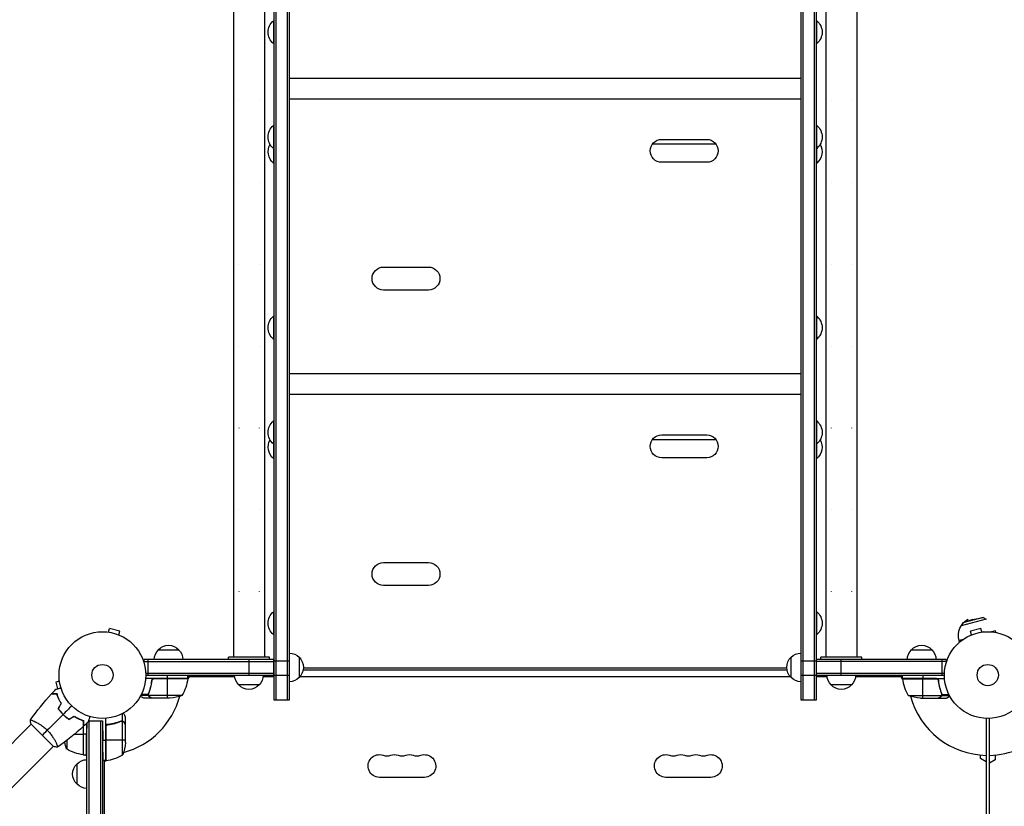
# Model space of a CAD drawing. Units: millimetres. Extents: x -3422 to 6269, y -4031 to 4622.
# Drawn here: x -1183 to 20, y -160 to 801 of the extents above; entities that cross this region are included whole.
import ezdxf

# ---------------------------------------------------------------- set-up
doc = ezdxf.new("R2010")
doc.units = ezdxf.units.MM
doc.header["$LTSCALE"] = 20
doc.layers.add('2d', color=230, linetype='Continuous')

msp = doc.modelspace()

# ---------------------------------------------------------------- linework, layer by layer
at = {"layer": '2d'}
for p, q in [((-872.5, 1834), (-872.5, -30)), ((-870, 1834), (-870, -30)), ((-856, -30), (-856, 1834)), ((-853.5, -30), (-853.5, 1834)), ((-228.5, 1834), (-228.5, -30)), ((-226, 1834), (-226, -30)), ((-212, 1834), (-212, -30)), ((-209.5, -30), (-209.5, 1834)), ((-922, 1782), (-922, 22)), ((-884, 1782), (-884, 22)), ((-198, 1782), (-198, 22)), ((-160, 1782), (-160, 22)), ((-873, 799.5), (-873, 771.5)), ((-872.5, 799.5), (-873, 799.5)), ((-209.5, 799.5), (-209, 799.5)), ((-209, 771.5), (-209, 799.5)), ((-872.5, 771.5), (-873, 771.5)), ((-209.5, 771.5), (-209, 771.5)), ((-228.5, 728.9), (-853.5, 728.9)), ((-915.5, 702), (-915.5, 702)), ((-890.5, 702), (-890.5, 702)), ((-228.5, 703.8), (-853.5, 703.8)), ((-191.5, 702), (-191.5, 702)), ((-166.5, 702), (-166.5, 702)), ((-873, 671.5), (-873, 625.5)), ((-872.5, 671.5), (-873, 671.5)), ((-209.5, 671.5), (-209, 671.5)), ((-209, 625.5), (-209, 671.5)), ((-398.5, 654.5), (-343.5, 654.5)), ((-872.5, 643.5), (-873, 643.5)), ((-332.1, 648.6), (-409.9, 648.6)), ((-209.5, 643.5), (-209, 643.5)), ((-343.5, 626.5), (-398.5, 626.5)), ((-872.5, 625.5), (-873, 625.5)), ((-209.5, 625.5), (-209, 625.5)), ((-915.5, 602), (-915.5, 602)), ((-890.5, 602), (-890.5, 602)), ((-191.5, 602), (-191.5, 602)), ((-166.5, 602), (-166.5, 602)), ((-915.5, 502), (-915.5, 502)), ((-890.5, 502), (-890.5, 502)), ((-738.5, 498.5), (-683.5, 498.5)), ((-191.5, 502), (-191.5, 502)), ((-166.5, 502), (-166.5, 502)), ((-683.5, 470.5), (-738.5, 470.5)), ((-873, 438.5), (-873, 410.5)), ((-872.5, 438.5), (-873, 438.5)), ((-209.5, 438.5), (-209, 438.5)), ((-209, 410.5), (-209, 438.5)), ((-872.5, 410.5), (-873, 410.5)), ((-209.5, 410.5), (-209, 410.5)), ((-915.5, 402), (-915.5, 401.9)), ((-890.5, 402), (-890.5, 401.9)), ((-191.5, 402), (-191.5, 401.9)), ((-166.5, 402), (-166.5, 401.9)), ((-228.5, 367.9), (-853.5, 367.9)), ((-228.5, 342.8), (-853.5, 342.8)), ((-915.5, 302), (-915.5, 301.9)), ((-890.5, 302), (-890.5, 301.9)), ((-873, 310.5), (-873, 264.5)), ((-872.5, 310.5), (-873, 310.5)), ((-209.5, 310.5), (-209, 310.5)), ((-209, 264.5), (-209, 310.5)), ((-191.5, 302), (-191.5, 301.9)), ((-166.5, 302), (-166.5, 301.9)), ((-398.5, 293.5), (-343.5, 293.5)), ((-872.5, 282.5), (-873, 282.5)), ((-332.1, 287.6), (-409.9, 287.6)), ((-209.5, 282.5), (-209, 282.5)), ((-343.5, 265.5), (-398.5, 265.5)), ((-872.5, 264.5), (-873, 264.5)), ((-209.5, 264.5), (-209, 264.5)), ((-915.5, 202), (-915.5, 201.9)), ((-890.5, 202), (-890.5, 201.9)), ((-191.5, 202), (-191.5, 201.9)), ((-166.5, 202), (-166.5, 201.9)), ((-738.5, 137.5), (-683.5, 137.5)), ((-683.5, 109.5), (-738.5, 109.5)), ((-915.5, 102), (-915.5, 101.9)), ((-890.5, 102), (-890.5, 101.9)), ((-191.5, 102), (-191.5, 101.9)), ((-166.5, 102), (-166.5, 101.9)), ((-873, 77.5), (-873, 49.5)), ((-872.5, 77.5), (-873, 77.5)), ((-209.5, 77.5), (-209, 77.5)), ((-209, 49.5), (-209, 77.5)), ((-1.8, 68.4), (-32.7, 60.1)), ((-30.4, 64), (-32.7, 60.1)), ((-5.6, 70.6), (-30.4, 64)), ((-18.3, 68.1), (-30.4, 64)), ((-18.3, 68.1), (-5.6, 70.6)), ((-5.6, 70.6), (-1.8, 68.4)), ((-1076.1, 52.7), (-1076.2, 52.7)), ((-1076.2, 52.7), (-1076.2, 52.7)), ((-1074.7, 52.5), (-1073.4, 57.1)), ((-1060.9, 53.8), (-1073.4, 57.1)), ((-1062.1, 49.1), (-1060.9, 53.8)), ((-1060.7, 48.5), (-1060.8, 48.6)), ((-1060.7, 48.5), (-1060.7, 48.5)), ((-872.5, 49.5), (-873, 49.5)), ((-209.5, 49.5), (-209, 49.5)), ((-21.2, 48.6), (-21.3, 48.5)), ((-21.3, 48.5), (-21.3, 48.5)), ((-8.6, 57.1), (-21.1, 53.8)), ((-19.9, 49.1), (-21.1, 53.8)), ((-7.3, 52.5), (-8.6, 57.1)), ((-5.8, 52.7), (-5.9, 52.7)), ((-5.8, 52.7), (-5.8, 52.7)), ((9.3, 54.1), (4.4, 52.8)), ((9.9, 52.1), (9.3, 54.1)), ((-30.3, 43.5), (-35.1, 42.2)), ((-34.6, 40.2), (-35.1, 42.2)), ((-1013.7, 31), (-988.7, 31)), ((-93.3, 31), (-68.3, 31)), ((-872.7, 19), (-1031.2, 19)), ((-1031.2, 15.1), (-1031.2, 19)), ((-1031.2, 16.5), (-872.7, 16.5)), ((-1026.2, 0), (-1026.2, 19)), ((-878, 22), (-928, 22)), ((-928, 19), (-928, 22)), ((-902.7, 0), (-902.7, 19)), ((-878, 19), (-878, 22)), ((-872.7, 0), (-872.7, 19)), ((-872.5, 17.3), (-853.5, 17.3)), ((-841.7, 22), (-841.7, -3)), ((-240.3, -3), (-240.3, 22)), ((-228.5, 17.3), (-209.5, 17.3)), ((-50.8, 19), (-209.3, 19)), ((-209.3, 0), (-209.3, 19)), ((-50.8, 16.5), (-209.3, 16.5)), ((-154, 22), (-204, 22)), ((-204, 19), (-204, 22)), ((-179.3, 0), (-179.3, 19)), ((-154, 19), (-154, 22)), ((-55.8, 0), (-55.8, 19)), ((-50.8, 19), (-50.8, 15.1)), ((-1029.1, 2.5), (-872.7, 2.5)), ((-1029, 0), (-872.7, 0)), ((-1002.7, -4), (-1002.7, 0)), ((-977.8, -4), (-977.8, 0)), ((-836.5, 6.5), (-245.5, 6.5)), ((-836.3, 9), (-245.7, 9)), ((-209.3, 2.5), (-52.9, 2.5)), ((-209.3, 0), (-53, 0)), ((-104.3, -4), (-104.3, 0)), ((-79.3, 0), (-79.3, -4)), ((-1134.5, -7.3), (-1139.1, -8.6)), ((-1139.1, -8.6), (-1136.9, -16.7)), ((-1134.7, -5.8), (-1134.7, -5.9)), ((-1134.7, -5.8), (-1134.7, -5.8)), ((-977.8, -4), (-1029.2, -4)), ((-1021.7, -7.8), (-1021.7, -6.3)), ((-977.8, -4.4), (-1019.6, -4.4)), ((-1018.6, -4.2), (-977.8, -4.2)), ((-1002.7, -28), (-1002.7, -4.2)), ((-976, -2), (-977.9, -5.3)), ((-920.4, -2), (-977.8, -2)), ((-890.5, -12), (-915.5, -12)), ((-872.5, -2), (-885.6, -2)), ((-872.5, 0), (-853.5, 0)), ((-241.3, -2), (-840.7, -2)), ((-228.5, 0), (-209.5, 0)), ((-196.4, -2), (-209.5, -2)), ((-166.5, -12), (-191.5, -12)), ((-104.3, -2), (-161.6, -2)), ((-104.1, -5.3), (-106, -2)), ((-104.3, -4), (-52.8, -4)), ((-63.4, -4.2), (-104.2, -4.2)), ((-104.2, -4.4), (-62.4, -4.4)), ((-79.3, -28), (-79.3, -4.2)), ((-60.3, -7.8), (-60.3, -6.3)), ((-1026, -23.7), (-1034.6, -23.7)), ((-1025.8, -23.8), (-1025.8, -23.8)), ((-1025.7, -23.2), (-1025.7, -22.5)), ((-1024.5, -19.8), (-1024.5, -19.2)), ((-57.5, -19.8), (-57.5, -19.2)), ((-56.3, -23.2), (-56.3, -22.5)), ((-56, -23.7), (-47.4, -23.7)), ((-56, -23.8), (-56, -23.8)), ((-1025.7, -25), (-1035.3, -25)), ((-1021.7, -28), (-1031.5, -28)), ((-1025.7, -25), (-1025.7, -24.4)), ((-984.7, -24.7), (-1025.6, -24.7)), ((-1024.5, -26.4), (-1024.5, -26.2)), ((-1021.7, -28), (-1021.7, -27.9)), ((-999.6, -28), (-1021.5, -28)), ((-872.5, -30), (-853.5, -30)), ((-228.5, -30), (-209.5, -30)), ((-97.3, -24.7), (-56.4, -24.7)), ((-82.4, -28), (-60.5, -28)), ((-60.3, -28), (-60.3, -27.9)), ((-60.3, -28), (-50.5, -28)), ((-57.5, -26.4), (-57.5, -26.2)), ((-56.3, -25), (-56.3, -24.4)), ((-56.3, -25), (-46.7, -25)), ((-1057.4, -56.1), (-1057.4, -46.9)), ((-1223.1, -114.2), (-1169, -60.1)), ((-1169.3, -59.8), (-1141.8, -87.3)), ((-1165.3, -56.4), (-1165.3, -56.4)), ((-1129, -49.2), (-1129, -48.9)), ((-1127.4, -50.5), (-1127.3, -50.5)), ((-1125.7, -52), (-1125.7, -51.7)), ((-1105.4, -55.6), (-1105.4, -55.4)), ((-1105, -97.3), (-1105, -55.5)), ((-1101, -58.6), (-1101.3, -72.3)), ((-1101, -1023.4), (-1101, -58.6)), ((-1098.9, -55.8), (-1082, -55.8)), ((-1098.5, -55.8), (-1098.5, -1026.2)), ((-1084.5, -55.8), (-1084.5, -1026.2)), ((-1082, -55.8), (-1081.6, -79.3)), ((-1082, -55.8), (-1082, -1026.2)), ((-1078, -104.3), (-1078, -52.8)), ((-1062.2, -57.5), (-1062.8, -57.5)), ((-1057.4, -56.1), (-1059.1, -56.1)), ((-1057.3, -97.3), (-1057.3, -56.4)), ((-1055.6, -57.5), (-1055.8, -57.5)), ((-1054, -60.3), (-1054, -50.5)), ((-2, -53), (-2, -1029)), ((2, -1029), (2, -53)), ((-1105.4, -62.7), (-1105.4, -97.2)), ((-1105.2, -97.2), (-1105.2, -62.5)), ((-1077.8, -63.4), (-1077.8, -104.2)), ((-1077.6, -104.2), (-1077.6, -62.4)), ((-1074.2, -60.3), (-1076, -60.3)), ((-1054, -60.3), (-1054.1, -60.3)), ((-1054, -82.4), (-1054, -60.5)), ((-1138.4, -83.3), (-1138.4, -83.3)), ((-1125.7, -79.9), (-1125.7, -90.3)), ((-1116.2, -72.3), (-1105.2, -72.3)), ((-1101.3, -72.3), (-1105, -72.3)), ((-1082, -79.3), (-1078, -79.3)), ((-1054, -79.3), (-1077.8, -79.3)), ((-1196.2, -141.1), (-1142.1, -87)), ((-1105, -97.3), (-1101.7, -97.3)), ((-1078, -104.3), (-1082, -104.3)), ((-1076.7, -104.1), (-1080, -106)), ((-1080, -104.3), (-1080, -977.8)), ((-9, -102), (-9, -97.6)), ((-2, -106), (-9, -102)), ((9, -103.5), (2, -107.5)), ((9, -97.6), (9, -103.5)), ((-1113, -133.3), (-1113, -108.3)), ((-688.5, -124.9), (-743.5, -124.9)), ((-338.5, -124.9), (-393.5, -124.9))]:
    msp.add_line(p, q, dxfattribs=at)
for centre, radius in [((-1082, 0), 53), ((0, 0), 53), ((-1082, 0), 13), ((0, 0), 13)]:
    msp.add_circle(centre, radius, dxfattribs=at)
at = {"layer": '2d', "extrusion": (0, 0, -1)}
for centre, radius, start, end in [((861.2, 785.5), 18.3, 310.1905, 49.8095), ((220.8, 785.5), 18.3, 130.1905, 229.8095), ((861.2, 657.5), 18.3, 310.1905, 49.8095), ((220.8, 657.5), 18.3, 130.1905, 229.8095), ((398.5, 640.5), 14, 270, 90), ((343.5, 640.5), 14, 90, 270), ((861.2, 639.5), 18.3, 310.1905, 29.4116), ((220.8, 639.5), 18.3, 150.5884, 229.8095), ((738.5, 484.5), 14, 270, 90), ((683.5, 484.5), 14, 90, 270), ((861.2, 424.5), 18.3, 310.1905, 49.8095), ((220.8, 424.5), 18.3, 130.1905, 229.8095), ((861.2, 296.5), 18.3, 310.1905, 49.8095), ((220.8, 296.5), 18.3, 130.1905, 229.8095), ((398.5, 279.5), 14, 270, 90), ((343.5, 279.5), 14, 90, 270), ((861.2, 278.5), 18.3, 310.1905, 29.4116), ((220.8, 278.5), 18.3, 150.5884, 229.8095), ((738.5, 123.5), 14, 270, 90), ((683.5, 123.5), 14, 90, 270), ((861.2, 63.5), 18.3, 310.1905, 49.8095), ((220.8, 63.5), 18.3, 130.1905, 229.8095), ((12.9, 48.2), 23, 345, 61.4386), ((1001.2, 19.5), 17, 42.6679, 137.3321), ((80.8, 19.5), 17, 42.6679, 137.3321), ((1001.7, 18.8), 17, 0.6413, 45.8135), ((1000.7, 18.8), 17, 134.1865, 179.3587), ((853.9, 10), 17, 91.4658, 135.8135), ((228.1, 10), 17, 44.1865, 88.5328), ((81.3, 18.8), 17, 0.6413, 45.8135), ((80.3, 18.8), 17, 134.1865, 179.3587), ((853.3, 9.5), 17, 132.6679, 227.3321), ((228.7, 9.5), 17, 312.6679, 47.3321), ((1027.5, 1.3), 50, 186.4728, 211.3497), ((980.7, -4), 3, 183.1912, 186.4728), ((903.5, 0.2), 17, 314.1865, 359.3587), ((903, -0.5), 17, 222.6679, 317.3321), ((902.5, 0.2), 17, 180.6413, 225.8135), ((853.9, 9), 17, 224.1865, 268.5342), ((228.1, 9), 17, 271.4672, 315.8135), ((179.5, 0.2), 17, 314.1865, 359.3587), ((179, -0.5), 17, 222.6679, 317.3321), ((178.5, 0.2), 17, 180.6413, 225.8135), ((101.2, -4), 3, 353.5272, 356.8088), ((1002.7, 21.9), 50, 248.8998, 266.3757), ((79.2, 21.9), 50, 273.6243, 291.1002), ((1100.8, -80.3), 17, 75.0337, 75.7303), ((1100.8, -80.3), 17, 88.9173, 89.3587), ((1079.1, -72.3), 50, 338.8998, 349.0162), ((1103.9, -79.3), 50, 183.6243, 201.1002), ((1099.7, -47.5), 50, 276.4728, 301.3497), ((743.5, -111), 13.9, 270, 109.1099), ((688.5, -111), 13.9, 70.8901, 270), ((393.5, -111), 13.9, 270, 109.1099), ((338.5, -111), 13.9, 70.8901, 270), ((1100.8, -120.3), 17, 44.1865, 89.3587), ((1100.8, -81.3), 17, 270.6413, 292.9896), ((1105, -94.3), 3, 273.1912, 276.4728), ((1078, -101.3), 3, 263.5272, 266.8088), ((725.2, -111), 13.9, 70.8901, 109.1099), ((706.8, -111), 13.9, 70.8901, 109.1099), ((375.2, -111), 13.9, 70.8901, 109.1099), ((356.8, -111), 13.9, 70.8901, 109.1099), ((1101.5, -120.8), 17, 312.6679, 47.3321), ((1100.8, -121.3), 17, 270.6413, 315.8135)]:
    msp.add_arc(centre, radius, start, end, dxfattribs=at)
at = {"layer": '2d'}
for centre, radius, start, end in [((-1082, 0), 98, 357.5437, 357.6607), ((-54.5, 1.3), 50, 186.4728, 211.3497), ((0, 0), 98, 182.3393, 182.4563), ((-1082, 0), 98, 285.2001, 344.7999), ((0, 0), 98, 195.2001, 268.8306), ((0, 0), 98, 271.1694, 315.5122), ((-1082, 0), 98, 272.3393, 272.4563), ((-1083.3, -54.5), 50, 276.4728, 301.3497), ((-734.3, -84.5), 14.1, 250.8901, 289.1099), ((-716, -84.5), 14.1, 250.8901, 289.1099), ((-697.7, -84.5), 14.1, 250.8901, 289.1099), ((-384.3, -84.5), 14.1, 250.8901, 289.1099), ((-366, -84.5), 14.1, 250.8901, 289.1099), ((-347.7, -84.5), 14.1, 250.8901, 289.1099)]:
    msp.add_arc(centre, radius, start, end, dxfattribs=at)
for points, knots in [([(-1021.8, -6.7), (-1022.1, -9.5), (-1022.6, -12.3), (-1023.4, -15.6), (-1023.6, -16.3), (-1024, -17.6), (-1024.2, -18.3), (-1024.8, -20.2), (-1025.3, -21.4), (-1025.8, -22.7)], [0.00267622, 0.00267622, 0.00267622, 0.00267622, 0.01136401, 0.01136401, 0.01353595, 0.01353595, 0.0157079, 0.0157079, 0.0200518, 0.0200518, 0.0200518, 0.0200518]), ([(-1025.6, -22.7), (-1024.6, -20.3), (-1023.8, -17.7), (-1022.4, -12.5), (-1021.9, -9.7), (-1021.6, -6.9)], [0, 0, 0, 0, 0.00859307, 0.00859307, 0.01718614, 0.01718614, 0.01718614, 0.01718614]), ([(-1021.8, -6.7), (-1021.7, -6.5), (-1021.7, -6.3), (-1021.6, -6), (-1021.5, -5.8), (-1021.4, -5.5), (-1021.3, -5.3), (-1021.1, -5), (-1020.9, -4.9), (-1020.7, -4.6), (-1020.5, -4.5), (-1020.2, -4.3), (-1020, -4.3), (-1019.7, -4.1), (-1019.5, -4.1), (-1019.2, -4), (-1019, -4), (-1018.8, -4)], [0, 0, 0, 0, 0.000547232, 0.000547232, 0.001094464, 0.001094464, 0.001641696, 0.001641696, 0.002188928, 0.002188928, 0.002736159, 0.002736159, 0.003283391, 0.003283391, 0.003830623, 0.003830623, 0.004377855, 0.004377855, 0.004377855, 0.004377855]), ([(-1021.6, -6.9), (-1021.6, -6.6), (-1021.5, -6.3), (-1021.3, -5.9), (-1021.3, -5.8), (-1021.1, -5.6), (-1021, -5.4), (-1020.8, -5.1), (-1020.6, -4.9), (-1020.2, -4.7), (-1020.1, -4.6), (-1019.9, -4.5), (-1019.7, -4.4), (-1019.6, -4.4)], [0, 0, 0, 0, 0.000839577, 0.000839577, 0.001259366, 0.001259366, 0.001679155, 0.001679155, 0.002518732, 0.002518732, 0.002938521, 0.002938521, 0.00335831, 0.00335831, 0.00335831, 0.00335831]), ([(-63.2, -4), (-63, -4), (-62.8, -4), (-62.5, -4.1), (-62.3, -4.1), (-62, -4.3), (-61.8, -4.3), (-61.5, -4.5), (-61.3, -4.6), (-61.1, -4.9), (-60.9, -5), (-60.7, -5.3), (-60.6, -5.5), (-60.5, -5.8), (-60.4, -6), (-60.3, -6.3), (-60.3, -6.5), (-60.2, -6.7)], [0, 0, 0, 0, 0.000547172, 0.000547172, 0.001094344, 0.001094344, 0.001641516, 0.001641516, 0.002188688, 0.002188688, 0.00273586, 0.00273586, 0.003283032, 0.003283032, 0.003830204, 0.003830204, 0.004377377, 0.004377377, 0.004377377, 0.004377377]), ([(-62.4, -4.4), (-62.1, -4.5), (-61.9, -4.6), (-61.5, -4.8), (-61.4, -4.9), (-61.2, -5.1), (-61.1, -5.2), (-60.9, -5.6), (-60.7, -5.8), (-60.5, -6.3), (-60.4, -6.6), (-60.4, -6.9)], [0.001013661, 0.001013661, 0.001013661, 0.001013661, 0.001852653, 0.001852653, 0.002272148, 0.002272148, 0.002691644, 0.002691644, 0.003530636, 0.003530636, 0.004369628, 0.004369628, 0.004369628, 0.004369628]), ([(-60.4, -6.9), (-60.1, -9.7), (-59.6, -12.5), (-58.2, -17.7), (-57.4, -20.3), (-56.4, -22.7)], [0, 0, 0, 0, 0.00859307, 0.00859307, 0.01718614, 0.01718614, 0.01718614, 0.01718614]), ([(-56.2, -22.7), (-57.2, -20.2), (-58, -17.7), (-59, -13.7), (-59.3, -12.3), (-59.7, -10.2), (-59.9, -9.5), (-60.1, -8.1), (-60.2, -7.4), (-60.2, -6.7)], [0, 0, 0, 0, 0.00869705, 0.00869705, 0.01304558, 0.01304558, 0.01521984, 0.01521984, 0.01739411, 0.01739411, 0.01739411, 0.01739411]), ([(-1137.7, -23.2), (-1138.5, -23.2), (-1139.2, -23.2), (-1140.5, -23.2), (-1141.1, -23.2), (-1142, -23.2), (-1142.2, -23.2), (-1142.7, -23.2), (-1142.9, -23.2), (-1143.5, -23.2), (-1143.8, -23.2), (-1144.2, -23.2), (-1144.3, -23.2), (-1144.4, -23.2), (-1144.4, -23.2), (-1144.4, -23.2), (-1144.5, -23.2), (-1144.5, -23.2), (-1144.5, -23.2), (-1144.5, -23.2), (-1144.5, -23.2), (-1144.5, -23.2)], [0, 0, 0, 0, 0.00350666, 0.00350666, 0.00701332, 0.00701332, 0.00876665, 0.00876665, 0.01051997, 0.01051997, 0.01402663, 0.01402663, 0.01577996, 0.01577996, 0.01753329, 0.01753329, 0.02103995, 0.02103995, 0.02454661, 0.02454661, 0.02744921, 0.02744921, 0.02744921, 0.02744921]), ([(-1137.5, -23), (-1138.3, -23), (-1139, -23), (-1140.4, -23), (-1141, -23), (-1141.8, -23), (-1142.1, -23), (-1142.5, -23), (-1142.8, -23), (-1143.4, -23), (-1143.7, -23), (-1144, -23), (-1144.1, -23), (-1144.2, -23), (-1144.2, -23), (-1144.2, -23), (-1144.2, -23), (-1144.3, -23), (-1144.3, -23), (-1144.3, -23), (-1144.3, -23), (-1144.3, -23), (-1144.3, -23), (-1144.3, -23)], [0, 0, 0, 0, 0.0035063, 0.0035063, 0.0070126, 0.0070126, 0.00876575, 0.00876575, 0.0105189, 0.0105189, 0.0140252, 0.0140252, 0.01577835, 0.01577835, 0.01665493, 0.01665493, 0.0175315, 0.0175315, 0.02103781, 0.02103781, 0.02454411, 0.02454411, 0.0274484, 0.0274484, 0.0274484, 0.0274484]), ([(-1138.9, -17.2), (-1138.9, -17.2), (-1138.8, -17.2), (-1138.8, -17.2), (-1138.8, -17.2), (-1138.8, -17.2), (-1138.8, -17.2), (-1138.8, -17.2), (-1138.8, -17.2), (-1138.7, -17.2), (-1138.6, -17.2), (-1138.2, -17.1), (-1137.8, -16.9), (-1137, -16.7), (-1136.8, -16.7), (-1136.1, -16.5), (-1135.8, -16.4), (-1134.8, -16.1), (-1134, -15.9), (-1133, -15.7), (-1132.9, -15.6), (-1132.7, -15.6)], [0.03093242, 0.03093242, 0.03093242, 0.03093242, 0.03756195, 0.03756195, 0.04131815, 0.04131815, 0.04225719, 0.04225719, 0.04319624, 0.04319624, 0.04507434, 0.04507434, 0.04883054, 0.04883054, 0.05070863, 0.05070863, 0.05258673, 0.05258673, 0.05634293, 0.05634293, 0.05718798, 0.05718798, 0.05718798, 0.05718798]), ([(-1132.4, -34.7), (-1133, -33.6), (-1133.6, -32.6), (-1134.7, -30.6), (-1135.2, -29.6), (-1136.1, -27.6), (-1136.5, -26.7), (-1137.1, -24.8), (-1137.4, -24), (-1137.7, -23.2)], [0, 0, 0, 0, 0.00398181, 0.00398181, 0.00796362, 0.00796362, 0.01194542, 0.01194542, 0.01592723, 0.01592723, 0.01592723, 0.01592723]), ([(-1132.2, -34.7), (-1132.8, -33.6), (-1133.4, -32.6), (-1134.5, -30.5), (-1135, -29.5), (-1135.7, -28), (-1135.9, -27.5), (-1136.3, -26.5), (-1136.5, -26.1), (-1137, -24.7), (-1137.3, -23.8), (-1137.5, -23)], [0, 0, 0, 0, 0.00404294, 0.00404294, 0.00808588, 0.00808588, 0.01010735, 0.01010735, 0.01212882, 0.01212882, 0.01617176, 0.01617176, 0.01617176, 0.01617176]), ([(-1025.7, -25), (-1025.8, -25), (-1025.8, -24.9), (-1025.9, -24.7), (-1025.9, -24.6), (-1025.9, -24.4), (-1026, -24.3), (-1026, -24.1), (-1026, -23.9), (-1026, -23.8)], [0, 0, 0, 0, 0.00051115, 0.00051115, 0.001022301, 0.001022301, 0.001533451, 0.001533451, 0.002044601, 0.002044601, 0.002044601, 0.002044601]), ([(-56.2, -23.8), (-56.2, -24), (-56.2, -24.1), (-56.3, -24.4), (-56.3, -24.6), (-56.4, -24.7)], [0.001328787, 0.001328787, 0.001328787, 0.001328787, 0.001872455, 0.001872455, 0.002416124, 0.002416124, 0.002416124, 0.002416124]), ([(-1035.6, -25.6), (-1035.2, -25.9), (-1034.8, -26.1), (-1034.1, -26.5), (-1033.8, -26.7), (-1033.4, -26.9), (-1033.2, -27), (-1033, -27.1), (-1032.9, -27.2), (-1032.9, -27.2), (-1031.9, -27.8), (-1031.5, -28), (-1031.5, -28)], [0.0535023, 0.0535023, 0.0535023, 0.0535023, 0.125, 0.125, 0.1875, 0.1875, 0.21875, 0.234375, 0.234375, 0.25, 0.25, 0.5, 0.5, 0.5, 0.5]), ([(-1024.5, -26.4), (-1024.6, -26.3), (-1024.8, -26.2), (-1025, -26.1), (-1025, -26), (-1025.1, -25.9), (-1025.2, -25.9), (-1025.2, -25.8), (-1025.2, -25.8), (-1025.2, -25.8), (-1025.3, -25.8), (-1025.3, -25.8), (-1025.5, -25.5), (-1025.6, -25.3), (-1025.7, -25)], [0, 0, 0, 0, 0.25, 0.25, 0.375, 0.375, 0.4375, 0.46875, 0.484375, 0.492187, 0.492187, 0.5, 0.5, 1, 1, 1, 1]), ([(-1025.5, -25.1), (-1025.4, -25.4), (-1025.2, -25.6), (-1024.9, -25.9), (-1024.8, -26), (-1024.6, -26.2), (-1024.4, -26.3), (-1024.3, -26.4)], [0, 0, 0, 0, 0.00218234, 0.00218234, 0.003273511, 0.003273511, 0.004364681, 0.004364681, 0.004364681, 0.004364681]), ([(-1024.3, -26.4), (-1023.6, -26.8), (-1023, -27.1), (-1022, -27.7), (-1021.7, -27.9), (-1021.5, -28)], [0, 0, 0, 0, 0.00517024, 0.00517024, 0.01034048, 0.01034048, 0.01034048, 0.01034048]), ([(-60.5, -28), (-60.3, -27.9), (-60, -27.7), (-59, -27.1), (-58.4, -26.8), (-57.7, -26.4)], [0, 0, 0, 0, 0.00517024, 0.00517024, 0.01034048, 0.01034048, 0.01034048, 0.01034048]), ([(-57.7, -26.4), (-57.6, -26.3), (-57.4, -26.2), (-57.2, -26), (-57.1, -25.9), (-56.8, -25.6), (-56.6, -25.4), (-56.5, -25.1)], [0, 0, 0, 0, 0.001089402, 0.001089402, 0.002178803, 0.002178803, 0.004357607, 0.004357607, 0.004357607, 0.004357607]), ([(-56.3, -25), (-56.3, -25.2), (-56.4, -25.3), (-56.5, -25.5), (-56.6, -25.6), (-56.7, -25.7), (-56.7, -25.7), (-56.7, -25.7), (-56.7, -25.7), (-56.7, -25.8), (-56.7, -25.8), (-57, -26), (-57.2, -26.2), (-57.5, -26.4)], [0, 0, 0, 0, 0.25, 0.25, 0.375, 0.4375, 0.46875, 0.484375, 0.492188, 0.492188, 0.5, 0.5, 1, 1, 1, 1]), ([(-56, -24.1), (-56, -24.3), (-56.1, -24.5), (-56.2, -24.8), (-56.2, -24.9), (-56.3, -25)], [0.000526185, 0.000526185, 0.000526185, 0.000526185, 0.001315456, 0.001315456, 0.002104727, 0.002104727, 0.002104727, 0.002104727]), ([(-50.5, -28), (-50.5, -28), (-50.4, -27.9), (-50.1, -27.8), (-49.9, -27.7), (-49.7, -27.5), (-49.6, -27.5), (-49.4, -27.4), (-49.3, -27.3), (-49.3, -27.3), (-48.5, -26.9), (-47.6, -26.3), (-46.4, -25.6)], [0.5, 0.5, 0.5, 0.5, 0.625, 0.625, 0.6875, 0.6875, 0.71875, 0.734375, 0.734375, 0.75, 0.75, 0.9464969, 0.9464969, 0.9464969, 0.9464969]), ([(-1136, -41), (-1135.2, -42.2), (-1134.3, -43.4), (-1132.8, -45.2), (-1132.3, -45.8), (-1131.2, -47), (-1130.7, -47.6), (-1130.1, -48.1)], [0, 0, 0, 0, 0.004702909, 0.004702909, 0.007054363, 0.007054363, 0.009405818, 0.009405818, 0.009405818, 0.009405818]), ([(-1135.8, -41), (-1134.9, -42.2), (-1134, -43.4), (-1132.6, -45.1), (-1132.1, -45.7), (-1131.1, -46.9), (-1130.5, -47.4), (-1130, -48)], [0, 0, 0, 0, 0.004616902, 0.004616902, 0.006925353, 0.006925353, 0.009233803, 0.009233803, 0.009233803, 0.009233803]), ([(-1130.1, -48.1), (-1129, -49.2), (-1127.8, -50.3), (-1126.1, -51.8), (-1125.4, -52.2), (-1124.2, -53.2), (-1123.6, -53.6), (-1123, -54)], [0.009405818, 0.009405818, 0.009405818, 0.009405818, 0.01410835, 0.01410835, 0.016459616, 0.016459616, 0.018810883, 0.018810883, 0.018810883, 0.018810883]), ([(-1130, -48), (-1128.9, -49.1), (-1127.7, -50.1), (-1126, -51.5), (-1125.4, -52), (-1124.2, -52.9), (-1123.6, -53.4), (-1123, -53.8)], [0.009233803, 0.009233803, 0.009233803, 0.009233803, 0.013850802, 0.013850802, 0.016159301, 0.016159301, 0.0184678, 0.0184678, 0.0184678, 0.0184678]), ([(-1054, -50.5), (-1054, -50.5), (-1054.1, -50.4), (-1054.3, -50), (-1054.4, -49.9), (-1054.5, -49.6), (-1054.6, -49.4), (-1054.7, -49.2), (-1054.8, -49.2), (-1054.8, -49.1), (-1054.8, -49.1), (-1055.2, -48.4), (-1055.7, -47.5), (-1056.4, -46.4)], [0.5, 0.5, 0.5, 0.5, 0.625, 0.625, 0.6875, 0.6875, 0.71875, 0.734375, 0.7421875, 0.7421875, 0.75, 0.75, 0.9202302, 0.9202302, 0.9202302, 0.9202302]), ([(-1170, -54.8), (-1170, -54.8), (-1170, -54.8), (-1170, -54.8), (-1170, -54.8), (-1170, -54.7), (-1170, -54.7), (-1169.9, -54.7), (-1169.9, -54.7), (-1169.6, -54.7), (-1169.2, -54.8), (-1168.5, -55.1), (-1168.2, -55.2), (-1167.5, -55.5), (-1167.1, -55.6), (-1165.9, -56.1), (-1165, -56.6), (-1163.8, -57.2), (-1163.5, -57.3), (-1163, -57.6), (-1162.7, -57.7), (-1161.9, -58.2), (-1161.3, -58.5), (-1160.1, -59.1), (-1159.5, -59.5), (-1158.6, -60.1), (-1158.3, -60.3), (-1157.7, -60.7), (-1157.3, -60.9), (-1155.7, -62), (-1154.5, -62.9), (-1152.5, -64.5), (-1151.9, -65), (-1150.6, -66.2), (-1150, -66.8), (-1149.4, -67.4)], [0.12220864, 0.12220864, 0.12220864, 0.12220864, 0.12268837, 0.12268837, 0.12524335, 0.12524335, 0.12652085, 0.12652085, 0.12779834, 0.12779834, 0.13290832, 0.13290832, 0.13546331, 0.13546331, 0.1380183, 0.1380183, 0.14312827, 0.14312827, 0.14440577, 0.14440577, 0.14568326, 0.14568326, 0.14823825, 0.14823825, 0.15079324, 0.15079324, 0.15207073, 0.15207073, 0.15334823, 0.15334823, 0.15845821, 0.15845821, 0.16101319, 0.16101319, 0.16356818, 0.16356818, 0.16356818, 0.16356818]), ([(-1116.7, -50.2), (-1115.6, -50.8), (-1114.6, -51.4), (-1112.5, -52.5), (-1111.5, -53), (-1110, -53.7), (-1109.5, -53.9), (-1108.5, -54.3), (-1108.1, -54.5), (-1106.7, -55), (-1105.8, -55.3), (-1105, -55.5)], [0, 0, 0, 0, 0.00404294, 0.00404294, 0.00808588, 0.00808588, 0.01010735, 0.01010735, 0.01212882, 0.01212882, 0.01617176, 0.01617176, 0.01617176, 0.01617176]), ([(-1116.7, -50.4), (-1115.6, -51), (-1114.6, -51.6), (-1112.6, -52.7), (-1111.6, -53.2), (-1109.6, -54.1), (-1108.7, -54.5), (-1106.8, -55.1), (-1106, -55.4), (-1105.2, -55.7)], [0, 0, 0, 0, 0.00398181, 0.00398181, 0.00796362, 0.00796362, 0.01194542, 0.01194542, 0.01592723, 0.01592723, 0.01592723, 0.01592723]), ([(-1105.2, -55.7), (-1105.2, -56.5), (-1105.2, -57.2), (-1105.2, -58.5), (-1105.2, -59.1), (-1105.2, -60), (-1105.2, -60.2), (-1105.2, -60.7), (-1105.2, -60.9), (-1105.2, -61.5), (-1105.2, -61.8), (-1105.2, -62.2), (-1105.2, -62.3), (-1105.2, -62.4), (-1105.2, -62.4), (-1105.2, -62.4), (-1105.2, -62.5), (-1105.2, -62.5), (-1105.2, -62.5), (-1105.2, -62.5), (-1105.2, -62.5), (-1105.2, -62.5)], [0, 0, 0, 0, 0.00350666, 0.00350666, 0.00701332, 0.00701332, 0.00876665, 0.00876665, 0.01051997, 0.01051997, 0.01402663, 0.01402663, 0.01577996, 0.01577996, 0.01753329, 0.01753329, 0.02103995, 0.02103995, 0.02454661, 0.02454661, 0.02744921, 0.02744921, 0.02744921, 0.02744921]), ([(-1105, -55.5), (-1105, -56.3), (-1105, -57), (-1105, -58.4), (-1105, -59), (-1105, -59.8), (-1105, -60.1), (-1105, -60.5), (-1105, -60.8), (-1105, -61.4), (-1105, -61.7), (-1105, -62), (-1105, -62.1), (-1105, -62.2), (-1105, -62.2), (-1105, -62.2), (-1105, -62.2), (-1105, -62.3), (-1105, -62.3), (-1105, -62.3), (-1105, -62.3), (-1105, -62.3), (-1105, -62.3), (-1105, -62.3)], [0, 0, 0, 0, 0.0035063, 0.0035063, 0.0070126, 0.0070126, 0.00876575, 0.00876575, 0.0105189, 0.0105189, 0.0140252, 0.0140252, 0.01577835, 0.01577835, 0.01665493, 0.01665493, 0.0175315, 0.0175315, 0.02103781, 0.02103781, 0.02454411, 0.02454411, 0.0274484, 0.0274484, 0.0274484, 0.0274484]), ([(-1097.6, -50.7), (-1097.6, -50.9), (-1097.7, -51), (-1097.9, -52), (-1098.1, -52.8), (-1098.4, -53.9), (-1098.5, -54.2), (-1098.7, -54.8), (-1098.8, -55.1), (-1098.9, -55.6), (-1099, -55.8), (-1099.1, -56.2), (-1099.1, -56.4), (-1099.2, -56.6), (-1099.2, -56.7), (-1099.2, -56.8), (-1099.2, -56.8), (-1099.2, -56.8), (-1099.2, -56.8), (-1099.2, -56.8), (-1099.2, -56.8), (-1099.2, -56.8), (-1099.2, -56.9), (-1099.2, -56.9)], [0.00292306, 0.00292306, 0.00292306, 0.00292306, 0.00379004, 0.00379004, 0.00758008, 0.00758008, 0.0094751, 0.0094751, 0.01137012, 0.01137012, 0.01326514, 0.01326514, 0.01516016, 0.01516016, 0.01705518, 0.01705518, 0.01800269, 0.01800269, 0.0189502, 0.0189502, 0.02274024, 0.02274024, 0.02935902, 0.02935902, 0.02935902, 0.02935902]), ([(-1059.3, -56.2), (-1062.1, -57.3), (-1065.1, -58.3), (-1069, -59.2), (-1069.8, -59.4), (-1071.4, -59.7), (-1072.2, -59.8), (-1074.7, -60.2), (-1076.3, -60.4), (-1078, -60.5)], [0, 0, 0, 0, 0.01003251, 0.01003251, 0.01254064, 0.01254064, 0.01504877, 0.01504877, 0.02006502, 0.02006502, 0.02006502, 0.02006502]), ([(-1075.1, -60.4), (-1072.3, -60.1), (-1069.5, -59.6), (-1064.3, -58.2), (-1061.7, -57.4), (-1059.3, -56.4)], [0, 0, 0, 0, 0.00859307, 0.00859307, 0.01718614, 0.01718614, 0.01718614, 0.01718614]), ([(-1059.3, -56.2), (-1059, -56.1), (-1058.7, -56), (-1058.2, -56), (-1058, -56), (-1057.7, -56), (-1057.5, -56.1), (-1057.4, -56.1)], [0, 0, 0, 0, 0.001155292, 0.001155292, 0.001732938, 0.001732938, 0.002310584, 0.002310584, 0.002310584, 0.002310584]), ([(-1058.2, -56.2), (-1058, -56.2), (-1057.9, -56.2), (-1057.6, -56.3), (-1057.4, -56.3), (-1057.3, -56.4)], [0.001328787, 0.001328787, 0.001328787, 0.001328787, 0.001872455, 0.001872455, 0.002416124, 0.002416124, 0.002416124, 0.002416124]), ([(-1057.4, -56.1), (-1057.2, -56.2), (-1057, -56.2), (-1056.8, -56.4), (-1056.7, -56.4), (-1056.5, -56.5), (-1056.5, -56.6), (-1056.4, -56.6), (-1056.4, -56.6), (-1056.4, -56.6), (-1056.3, -56.7), (-1056.2, -56.8), (-1056.1, -56.9), (-1056, -56.9), (-1056, -57), (-1056, -57), (-1056, -57), (-1056, -57), (-1056, -57), (-1055.8, -57.1), (-1055.7, -57.3), (-1055.6, -57.5)], [0, 0, 0, 0, 0.25, 0.25, 0.375, 0.4375, 0.46875, 0.484375, 0.484375, 0.5, 0.5, 0.625, 0.6875, 0.71875, 0.734375, 0.742187, 0.746094, 0.746094, 0.75, 0.75, 1, 1, 1, 1]), ([(-1055.6, -57.7), (-1055.7, -57.6), (-1055.8, -57.4), (-1056, -57.2), (-1056.1, -57.1), (-1056.4, -56.8), (-1056.6, -56.6), (-1056.9, -56.5)], [0, 0, 0, 0, 0.001089402, 0.001089402, 0.002178803, 0.002178803, 0.004357607, 0.004357607, 0.004357607, 0.004357607]), ([(-1054, -60.5), (-1054.1, -60.3), (-1054.3, -60), (-1054.9, -59), (-1055.2, -58.4), (-1055.6, -57.7)], [0, 0, 0, 0, 0.00517024, 0.00517024, 0.01034048, 0.01034048, 0.01034048, 0.01034048]), ([(-1149.4, -67.4), (-1148.8, -68), (-1148.2, -68.6), (-1147, -69.9), (-1146.5, -70.5), (-1145.7, -71.5), (-1145.4, -71.8), (-1144.9, -72.4), (-1144.7, -72.8), (-1144, -73.7), (-1143.5, -74.4), (-1142.7, -75.7), (-1142.3, -76.3), (-1141.5, -77.5), (-1141.1, -78.1), (-1140.1, -79.9), (-1139.5, -81), (-1138.8, -82.5), (-1138.6, -83), (-1138.1, -83.9), (-1138, -84.4), (-1137.5, -85.6), (-1137.2, -86.2), (-1136.9, -87), (-1136.9, -87.2), (-1136.8, -87.6), (-1136.7, -87.7), (-1136.7, -87.9), (-1136.7, -87.9), (-1136.7, -88), (-1136.7, -88), (-1136.8, -88), (-1136.8, -88), (-1136.8, -88), (-1136.8, -88), (-1136.8, -88)], [0.16356818, 0.16356818, 0.16356818, 0.16356818, 0.1661247, 0.1661247, 0.16868122, 0.16868122, 0.16995948, 0.16995948, 0.17123774, 0.17123774, 0.17379425, 0.17379425, 0.17635077, 0.17635077, 0.17890729, 0.17890729, 0.18402032, 0.18402032, 0.18657684, 0.18657684, 0.18913336, 0.18913336, 0.19424639, 0.19424639, 0.19680291, 0.19680291, 0.19935943, 0.19935943, 0.20063769, 0.20063769, 0.20191595, 0.20191595, 0.20447247, 0.20447247, 0.20490292, 0.20490292, 0.20490292, 0.20490292]), ([(-1077.6, -62.4), (-1077.5, -62.1), (-1077.4, -61.9), (-1077.2, -61.5), (-1077.1, -61.4), (-1076.9, -61.2), (-1076.8, -61.1), (-1076.4, -60.9), (-1076.2, -60.7), (-1075.7, -60.5), (-1075.4, -60.4), (-1075.1, -60.4)], [0.001013661, 0.001013661, 0.001013661, 0.001013661, 0.001852653, 0.001852653, 0.002272148, 0.002272148, 0.002691644, 0.002691644, 0.003530636, 0.003530636, 0.004369628, 0.004369628, 0.004369628, 0.004369628])]:
    msp.add_open_spline(points, degree=3, knots=knots, dxfattribs=at)
for points in [[(-1019.6, -4.4), (-1019.3, -4.3), (-1019, -4.2), (-1018.6, -4.2)], [(-62.4, -4.4), (-62.7, -4.3), (-63, -4.2), (-63.4, -4.2)], [(-60.4, -6.9), (-60.4, -7.2), (-60.3, -7.5), (-60.3, -7.8)], [(-1170, -54.7), (-1162.2, -43.7), (-1153.7, -33.1), (-1144.5, -23.2)], [(-1144.3, -23), (-1142.5, -21), (-1140.7, -19.1), (-1138.9, -17.2)], [(-1026, -23.7), (-1026, -23.4), (-1025.9, -23), (-1025.8, -22.7)], [(-1026, -23.8), (-1026, -23.8), (-1026, -23.7), (-1026, -23.7)], [(-1025.8, -23.8), (-1025.8, -23.6), (-1025.8, -23.4), (-1025.7, -23.2)], [(-1025.8, -23.8), (-1025.8, -23.7), (-1025.8, -23.7), (-1025.8, -23.6)], [(-1025.6, -24.7), (-1025.7, -24.4), (-1025.8, -24.1), (-1025.8, -23.8)], [(-1025.8, -23.8), (-1025.8, -23.8), (-1025.8, -23.8), (-1025.8, -23.8)], [(-1025.8, -23.8), (-1025.8, -23.8), (-1025.8, -23.8), (-1025.8, -23.8)], [(-1025.7, -23.2), (-1025.7, -23), (-1025.7, -22.9), (-1025.6, -22.7)], [(-56.4, -22.7), (-56.3, -23), (-56.2, -23.4), (-56.2, -23.8)], [(-56.2, -22.7), (-56.1, -23), (-56, -23.4), (-56, -23.7)], [(-56.2, -23.8), (-56.2, -23.8), (-56.2, -23.8), (-56.2, -23.8)], [(-56.2, -23.8), (-56.2, -23.8), (-56.2, -23.8), (-56.2, -23.8)], [(-56, -23.7), (-56, -23.7), (-56, -23.8), (-56, -23.8)], [(-56, -24.1), (-56, -24), (-56, -23.9), (-56, -23.8)], [(-1136, -41), (-1134.8, -38.9), (-1133.6, -36.8), (-1132.4, -34.7)], [(-1135.8, -41), (-1134.6, -38.9), (-1133.4, -36.8), (-1132.2, -34.7)], [(-1025.5, -25.1), (-1025.5, -25), (-1025.6, -24.9), (-1025.6, -24.7)], [(-1021.5, -28), (-1021.6, -28), (-1021.6, -27.9), (-1021.7, -27.9)], [(-60.3, -27.9), (-60.4, -27.9), (-60.4, -28), (-60.5, -28)], [(-56.4, -24.7), (-56.4, -24.9), (-56.5, -25), (-56.5, -25.1)], [(-1130.1, -48.1), (-1136.6, -54.6), (-1143, -61), (-1149.4, -67.4)], [(-1119.5, -37.5), (-1123, -41), (-1126.5, -44.5), (-1130, -48)], [(-1170, -54.8), (-1170, -54.8), (-1170, -54.8), (-1170, -54.8)], [(-1169.3, -59.8), (-1169.7, -58.1), (-1169.9, -56.4), (-1170, -54.8)], [(-1127.4, -50.5), (-1127.4, -50.5), (-1127.4, -50.4), (-1127.3, -50.4)], [(-1127.3, -50.4), (-1127.4, -50.4), (-1127.4, -50.5), (-1127.4, -50.5)], [(-1127.3, -50.5), (-1127.3, -50.5), (-1127.3, -50.6), (-1127.4, -50.7)], [(-1123, -53.8), (-1120.9, -52.6), (-1118.8, -51.4), (-1116.7, -50.2)], [(-1123, -54), (-1120.9, -52.8), (-1118.8, -51.6), (-1116.7, -50.4)], [(-1118.5, -51.2), (-1118.4, -51.2), (-1118.4, -51.3), (-1118.3, -51.3)], [(-1118.3, -51.1), (-1118.2, -51.1), (-1118.1, -51.1), (-1118, -51.2)], [(-1113.3, -52.3), (-1113, -52.4), (-1112.8, -52.4), (-1112.6, -52.5)], [(-1112.6, -52.7), (-1112.4, -52.7), (-1112.1, -52.8), (-1111.9, -52.8)], [(-1105.4, -55.4), (-1105.3, -55.5), (-1105.3, -55.6), (-1105.3, -55.6)], [(-1099.2, -56.9), (-1101.1, -58.7), (-1103, -60.5), (-1105, -62.3)], [(-1059.3, -56.4), (-1059, -56.3), (-1058.6, -56.2), (-1058.2, -56.2)], [(-1058.2, -56.2), (-1058.2, -56.2), (-1058.2, -56.2), (-1058.2, -56.2)], [(-1058.2, -56.2), (-1058.2, -56.2), (-1058.2, -56.2), (-1058.2, -56.2)], [(-1057.3, -56.4), (-1057.1, -56.4), (-1057, -56.5), (-1056.9, -56.5)], [(-1155.5, -73.5), (-1153.7, -71.7), (-1151.7, -69.7), (-1149.4, -67.4)], [(-1105.2, -62.5), (-1115.1, -71.7), (-1125.7, -80.2), (-1136.8, -88)], [(-1077.6, -62.4), (-1077.7, -62.7), (-1077.8, -63), (-1077.8, -63.4)], [(-1054.1, -60.3), (-1054.1, -60.4), (-1054, -60.4), (-1054, -60.5)], [(-1136.8, -88), (-1138.4, -87.9), (-1140.1, -87.7), (-1141.8, -87.3)]]:
    msp.add_open_spline(points, degree=3, dxfattribs=at)
for points, weights in [([(-1024.5, -26.4), (-1022.6, -27.5), (-1021.7, -28), (-1021.7, -28)], [1, 0.989183671007, 0.983775506511, 0.983775506511]), ([(-60.3, -28), (-60.3, -28), (-59.4, -27.5), (-57.5, -26.4)], [0.983775506511, 0.983775506511, 0.989183671007, 1]), ([(-1127.4, -50.6), (-1127.4, -50.6), (-1127.4, -50.5), (-1127.4, -50.5)], [0.999379075395, 0.999584031164, 0.999791006033, 1]), ([(-1054, -60.3), (-1054, -60.3), (-1054.5, -59.4), (-1055.6, -57.5)], [0.983775506511, 0.983775506511, 0.989183671007, 1]), ([(-1101.7, -97.3), (-1101.7, -97.3), (-1101.5, -86.9), (-1101.3, -72.3)], [1, 0.804737854124, 0.804737854124, 1]), ([(-1081.2, -104.3), (-1081.2, -104.3), (-1081.3, -93.9), (-1081.6, -79.3)], [1, 0.804737854124, 0.804737854124, 1])]:
    msp.add_rational_spline(points, weights, degree=3, dxfattribs=at)

doc.saveas('drawing.dxf')
